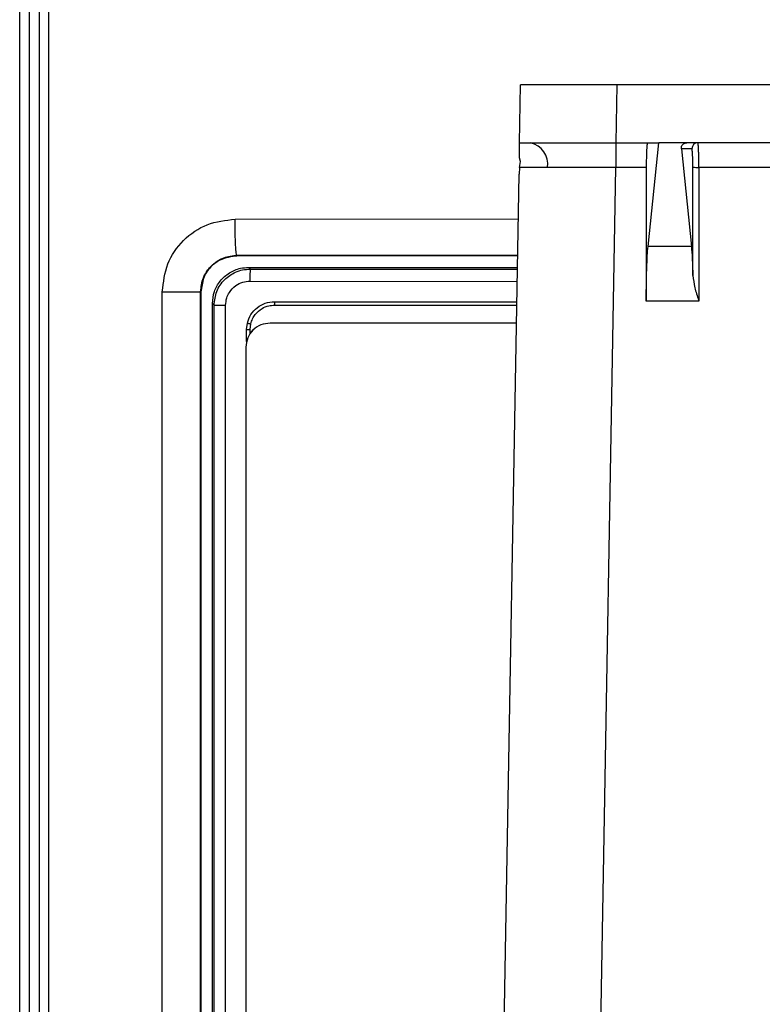
# Model space of a CAD drawing. Units: inches. Extents: x 0.4 to 10.6, y 0.4 to 8.1.
# Drawn here: x 7.2 to 7.3, y 5.8 to 5.9 of the extents above; entities that cross this region are included whole.
import ezdxf

# ---------------------------------------------------------------- set-up
doc = ezdxf.new("R2010")
doc.units = ezdxf.units.IN
doc.header["$MEASUREMENT"] = 0

msp = doc.modelspace()

# ---------------------------------------------------------------- linework, layer by layer
at = {"color": 7, "linetype": 'Continuous', "lineweight": 25}
for p, q in [((7.180961114564644, 5.56333740710034), (7.180961069278671, 5.957660483183017)), ((7.182241471811916, 5.56333740710034), (7.182241471811982, 5.957660483183017)), ((7.183495197439146, 5.95765049893152), (7.18349521520179, 5.563347391427898)), ((7.184735784192967, 5.957650498860811), (7.184735834412069, 5.563347391427898)), ((7.246107964847621, 5.874213971533417), (7.246239908645505, 5.881773026651527)), ((7.258708309137939, 5.874213971533417), (7.258840252935821, 5.881773026651527)), ((7.301979744622907, 5.881773026651524), (7.258840252935821, 5.881773026651527)), ((7.258648535187181, 5.874213971533417), (7.258648535187181, 5.871009397024952)), ((7.258708309137939, 5.874213971533417), (7.26422881300554, 5.874213971533412)), ((7.262840048562684, 5.860706671375934), (7.26422881300554, 5.874213971533412)), ((7.267890587254331, 5.874213971533412), (7.26422881300554, 5.874213971533412)), ((7.862053153959979, 5.87421397153341), (7.267890587254331, 5.874213971533412)), ((7.267182416203331, 5.873425850755161), (7.268490149344539, 5.860706671375934)), ((7.268555467275279, 5.873425850755166), (7.267182416203331, 5.873425850755161)), ((7.246214591867235, 5.871794532615733), (7.246073363826516, 5.87223168036186)), ((7.246092943552894, 5.871005147068024), (7.246214591867235, 5.871794532615733)), ((7.240757094077657, 5.56766279043105), (7.246036624882297, 5.870126907657229)), ((7.246092943552894, 5.871005147068024), (7.246036624882297, 5.870126907657229)), ((7.262609665882746, 5.871009397024952), (7.258648535187181, 5.871009397024952)), ((7.262609691022774, 5.871064365234204), (7.262609665882746, 5.871009397024953)), ((7.262609665882746, 5.871009397024952), (7.262609665882746, 5.85356680207664)), ((7.268681425750431, 5.856925097004983), (7.268681425750431, 5.871022419873817)), ((7.269467748218742, 5.871009397024952), (7.269467729363722, 5.871064365234204)), ((7.269467748218742, 5.871009397024952), (7.269467748218742, 5.853566802076664)), ((7.860475992995569, 5.871009397024952), (7.269467748218742, 5.871009397024952)), ((7.268490149344539, 5.860706671375934), (7.262840048562684, 5.860706671375934)), ((7.209276724369166, 5.859498332556484), (7.20913337379339, 5.859495919299397)), ((7.20918258253692, 5.859497238798309), (7.209175229966424, 5.859497044194273)), ((7.20924349425986, 5.859531562665789), (7.209276994222648, 5.859498455316741)), ((7.245851594971435, 5.859526551163364), (7.209269914467487, 5.859498143438915)), ((7.209269914467487, 5.859498143438915), (7.209276994240329, 5.859498334821305)), ((7.209276724363016, 5.859498332555939), (7.245851614798757, 5.859527687069875)), ((7.209276994250344, 5.859498455289369), (7.209276724429865, 5.859498332584092)), ((7.210803796238298, 5.857971260686601), (7.211020691813094, 5.857754365112037)), ((7.204927247780817, 5.856608316582261), (7.204557717843817, 5.854774276149158)), ((7.199548238667172, 5.66620486781845), (7.199548238667172, 5.85479302233971)), ((7.204538971653034, 5.666204867818449), (7.204538971653034, 5.85479302233971)), ((7.204557717843817, 5.854774276149158), (7.20453897165299, 5.85479302233971)), ((7.204563302051815, 5.854784876279867), (7.204563146404988, 5.85478487541845)), ((7.262609665882746, 5.853566802076664), (7.262609728732814, 5.853704222599792)), ((7.269467748218742, 5.853566802076664), (7.262609665882746, 5.853566802076664)), ((7.269424306929219, 5.853704222599792), (7.269467748218742, 5.853566802076664)), ((7.206074490651259, 5.853257503341283), (7.206294207652353, 5.853037786339709)), ((7.206294207652408, 5.667960103820024), (7.206294207652408, 5.85303778633971)), ((7.207794463074463, 5.667960103820024), (7.207794463074463, 5.853037786339709)), ((7.214165246524761, 5.853056933014627), (7.245738667174528, 5.85305692201156)), ((7.210531303445656, 5.849877466930261), (7.210627046149586, 5.850705661761757)), ((7.210531303646159, 5.848331000040497), (7.210531303445656, 5.849877466930261)), ((7.210989992583595, 5.84934877361209), (7.210989966983967, 5.849877489731836)), ((7.210989985016695, 5.849877490520132), (7.211073976237037, 5.850604362772817)), ((7.210989992536034, 5.849348772857542), (7.211404221826535, 5.849820333896038)), ((7.245697804421131, 5.850715896437348), (7.213586665930423, 5.850715896437348)), ((7.210989992536034, 5.849348772857542), (7.210976751208394, 5.849329338889167)), ((7.210437059631205, 5.847566290138135), (7.210437059631206, 5.669613534232623))]:
    msp.add_line(p, q, dxfattribs=at)
at = {"color": 1, "linetype": 'Continuous', "lineweight": 25}
for p, q in [((7.253353600473328, 5.56766279043105), (7.258648535187181, 5.871009397024952)), ((7.209025107045552, 5.86425309413152), (7.245934611283828, 5.864282552515172)), ((7.245852195483506, 5.859560954476901), (7.209243494259866, 5.859531562665252)), ((7.211020691813094, 5.857754365112037), (7.24582021448533, 5.857728764318515)), ((7.210952732979214, 5.856180521289316), (7.245792743522764, 5.856154953927105)), ((7.214152796362184, 5.853502366752308), (7.2457464424414, 5.853502366752308))]:
    msp.add_line(p, q, dxfattribs=at)
at = {"color": 7, "linetype": 'Continuous', "lineweight": 25, "flags": 128}
msp.add_lwpolyline([(7.204557717843817, 5.854774276149158), (7.204557735042181, 5.760498946360665), (7.204557720267092, 5.666223616434198)], dxfattribs=at)
at = {"color": 7, "linetype": 'Continuous', "lineweight": 25}
for centre, radius, start, end in [((7.246939152837077, 5.871435491159936), 0.00283740427035966, 350.8981083055248, 78.30292683934177), ((7.269342329502834, 5.873427108978363), 0.0007868627401814143, 90.03930282557954, 180.0392489789152), ((7.269284733561187, 5.883704604797073), 0.01269652687714966, 267.2764195194877, 270.825921193241)]:
    msp.add_arc(centre, radius, start, end, dxfattribs=at)
for points, knots in [([(7.258840252935821, 5.881773026651527), (7.257817728050508, 5.881773199416013), (7.255903869084787, 5.881773522779154), (7.252794766003099, 5.881774266510794), (7.250194211216125, 5.881772725654103), (7.248256520996565, 5.881773227686073), (7.246675301769956, 5.88177334165485), (7.246412447412607, 5.881773151481897), (7.246239908645505, 5.881773026651527)], [0, 0, 0, 0, 0.1551064918433884, 0.2903126900084788, 0.5001871723537558, 0.6305502395642134, 0.7574915370832273, 1, 1, 1, 1]), ([(7.246073363826516, 5.87223168036186), (7.246082360575708, 5.872747103777984), (7.246100387929238, 5.873779890169983), (7.24610543604806, 5.874069096703534), (7.246107964847621, 5.874213971533412)], [0, 0, 0, 0, 0.4990610063387469, 1, 1, 1, 1]), ([(7.246107964847621, 5.874213971533417), (7.246280501472863, 5.874214096433463), (7.246543353412977, 5.874214286713177), (7.248124566416961, 5.874214172857615), (7.250062251238839, 5.874213670423528), (7.252662797615485, 5.874215211278002), (7.255771897284056, 5.874214467658245), (7.257685772269188, 5.874214144297304), (7.258708309137939, 5.874213971533417)], [0, 0, 0, 0, 0.2425069237682694, 0.3694486044021758, 0.4998128297124824, 0.7096849086906393, 0.8448917057148057, 1, 1, 1, 1]), ([(7.262777610516282, 5.874213971533417), (7.262756818801854, 5.87417167993234), (7.262724724591862, 5.874106398373639), (7.262685901759996, 5.873714313934741), (7.262659272973186, 5.873307423248547), (7.262637479848277, 5.872806201251455), (7.262616255165146, 5.872072268929169), (7.262612270672538, 5.871460462451828), (7.262609691022774, 5.871064365234204)], [0, 0, 0, 0, 0.2395939056509954, 0.3698385310022033, 0.5002220560337038, 0.6303977408853005, 0.7607112185234627, 1, 1, 1, 1]), ([(7.267182342586731, 5.873426569958609), (7.267182465481327, 5.87352342276237), (7.267182705063421, 5.873712236573779), (7.267299305659799, 5.873935937612009), (7.267456572311075, 5.87408185000762), (7.267588434119268, 5.874157125436587), (7.267714724255583, 5.874196765947761), (7.267815623620572, 5.874211950734034), (7.267865728343896, 5.874213301410204), (7.267890587254331, 5.874213971533412)], [0, 0, 0, 0, 0.3152150454485071, 0.6145093568094988, 0.7387598661097026, 0.8432107746700287, 0.9254432376044943, 0.9630094778344632, 1, 1, 1, 1]), ([(7.269467729363722, 5.871064365234204), (7.269465692711405, 5.871465264173717), (7.269462587632676, 5.872076474422548), (7.269446629016482, 5.872808481385983), (7.269427548783654, 5.873406660466373), (7.269400889015638, 5.873866271012597), (7.269370611784483, 5.874161475062211), (7.26935184501845, 5.874195656853719), (7.26934178974359, 5.874213971533417)], [0, 0, 0, 0, 0.2420948781916024, 0.36909768561459, 0.4997084839969678, 0.707560998445019, 0.8433105344048719, 1, 1, 1, 1]), ([(7.268681425750431, 5.871022419873817), (7.268679727626927, 5.871323020750635), (7.268677104342113, 5.871787393167367), (7.26866136961683, 5.872347755356399), (7.268645032384945, 5.87273112080081), (7.268624932257801, 5.873043064430209), (7.268595563898558, 5.873343413599939), (7.268571219259058, 5.87339346526667), (7.268555467275279, 5.873425850755165)], [0, 0, 0, 0, 0.2390454679707559, 0.3692807647327462, 0.499776563184291, 0.6300821992474093, 0.7606479571414821, 1, 1, 1, 1]), ([(7.249740830171096, 5.87098664028326), (7.248800414496228, 5.870987588103508), (7.246878077150347, 5.870989525576807), (7.24635839497768, 5.870999865486501), (7.246092943552894, 5.871005147068024)], [0, 0, 0, 0, 0.4892042891872061, 0.9999999999999999, 0.9999999999999999, 0.9999999999999999, 0.9999999999999999]), ([(7.258648535187181, 5.871009397024952), (7.257791765242485, 5.871005978358649), (7.256100756563439, 5.870999230929626), (7.252913852592582, 5.870989985816201), (7.250998233008496, 5.870987966048432), (7.249740830171096, 5.87098664028326)], [0, 0, 0, 0, 0.2608390220272428, 0.5148185377101739, 1, 1, 1, 1]), ([(7.199548238667172, 5.85479302233971), (7.199691288898038, 5.856033488489963), (7.199977433385709, 5.858514802563275), (7.202173426554152, 5.861639563002326), (7.205304279860661, 5.863822847309983), (7.207784614032423, 5.864109653399254), (7.209025107045552, 5.86425309413152)], [0, 0, 0, 0, 0.2498343880322766, 0.4997456664938897, 0.7498070975410743, 1, 1, 1, 1]), ([(7.209243494260025, 5.859531562665694), (7.209212141732197, 5.85964024327434), (7.209149436778167, 5.859857604139366), (7.2090784799912, 5.86112286598516), (7.209034971358498, 5.862654855853237), (7.209028395152579, 5.863720347597626), (7.209025107045536, 5.86425309413152)], [0, 0, 0, 0, 0.2796361477416826, 0.5592713890991544, 0.7796354208450725, 1, 1, 1, 1]), ([(7.262609728732814, 5.853704222599792), (7.262613252189506, 5.854409998538671), (7.262620436334347, 5.855849038951341), (7.262669877810586, 5.857853457244872), (7.262743094675614, 5.859577818263074), (7.262808138564022, 5.860335137006247), (7.262840048562684, 5.860706671375934)], [0, 0, 0, 0, 0.245148187559547, 0.4998443975730362, 0.7546277598858712, 1, 1, 1, 1]), ([(7.268490149344539, 5.860706671375934), (7.268530319385271, 5.860229035789736), (7.268610641246912, 5.859273981257316), (7.268657834484287, 5.85770794001134), (7.268681425750431, 5.856925097004983)], [0, 0, 0, 0, 0.5001134175951766, 0.9999999999999999, 0.9999999999999999, 0.9999999999999999, 0.9999999999999999]), ([(7.20453897165299, 5.85479302233971), (7.204607291828827, 5.855413775450085), (7.204720220379326, 5.85643983763617), (7.205361624643565, 5.857521679988177), (7.205987793267659, 5.858248818339243), (7.206676169777873, 5.858800332418387), (7.207777903372255, 5.859377413414022), (7.208671326554288, 5.859471382690296), (7.20924349425986, 5.859531562665789)], [0, 0, 0, 0, 0.2499547787815341, 0.4131580534236264, 0.5007405166806305, 0.6395204160572352, 0.7691410066379674, 1, 1, 1, 1]), ([(7.209056817299534, 5.859492841409376), (7.208502983549448, 5.859410322230509), (7.207640573821725, 5.859281826373103), (7.206589246342923, 5.858688582670692), (7.205647930969196, 5.857890776738194), (7.204767332814781, 5.856579311900576), (7.20463131890873, 5.855383079556095), (7.204563302051813, 5.854784876279867)], [0, 0, 0, 0, 0.2326942045277352, 0.3623429333044755, 0.5005527382142293, 0.7502400017169567, 1, 1, 1, 1]), ([(7.204927247777552, 5.856608316582143), (7.20516183651376, 5.857045021937427), (7.205631013251056, 5.857918431279518), (7.207018214490059, 5.859096744752272), (7.208280163464117, 5.859342701033198), (7.209049535445538, 5.859492653111364)], [0, 0, 0, 0, 0.2807471147204291, 0.561493349678364, 1, 1, 1, 1]), ([(7.209049535445538, 5.859492653111364), (7.209063825327054, 5.859493310836131), (7.209089342969826, 5.859494485344516), (7.209114873026529, 5.859495348587059), (7.209126106249916, 5.859495728413724)], [0, 0, 0, 0, 0.5600000612374193, 1, 1, 1, 1]), ([(7.209126106249916, 5.859495728413724), (7.209152945707913, 5.85949647242236), (7.20920087332773, 5.85949780100966), (7.20924881855735, 5.859498038807722), (7.209269914467487, 5.859498143438915)], [0, 0, 0, 0, 0.5599998101421849, 0.9999999999999999, 0.9999999999999999, 0.9999999999999999, 0.9999999999999999]), ([(7.206074490651259, 5.853257503341283), (7.206126421482895, 5.853786748715525), (7.20623028443825, 5.854845252632074), (7.207040985834853, 5.856255878284888), (7.208234685251057, 5.857321106087755), (7.209565002395386, 5.857890477360184), (7.210448489466291, 5.857948090678851), (7.210803796238298, 5.857971260686601)], [0, 0, 0, 0, 0.2138672169908424, 0.4277397551762054, 0.641562795792355, 0.855849428714332, 1, 1, 1, 1]), ([(7.206294207652353, 5.853037786339709), (7.206365293262852, 5.853654876272024), (7.206507718013809, 5.85489125701504), (7.207576696360462, 5.856427958727909), (7.20883927785995, 5.857292374873235), (7.210017426445049, 5.857691953506863), (7.210679008605325, 5.857733109521836), (7.211020691813094, 5.857754365111934)], [0, 0, 0, 0, 0.249316495514066, 0.4995221892750298, 0.7316039391534062, 0.8613831621688809, 1, 1, 1, 1]), ([(7.210803796238298, 5.857971260686601), (7.218388688771817, 5.857960764151243), (7.230058349131993, 5.857944614812007), (7.241736302294391, 5.857944220451023), (7.245823972876626, 5.857944082411609)], [0, 0, 0, 0, 0.6499668627377638, 1, 1, 1, 1]), ([(7.211020691812493, 5.857754365110657), (7.211010935184182, 5.85771816478278), (7.210991421156934, 5.85764576126775), (7.210969342971709, 5.857223912330788), (7.210955799192851, 5.856713288197766), (7.210953755241388, 5.85635810675915), (7.210952733295859, 5.856180521288572)], [0, 0, 0, 0, 0.2796265190557158, 0.5592751243496966, 0.7796440750323488, 0.9999999999999999, 0.9999999999999999, 0.9999999999999999, 0.9999999999999999]), ([(7.207794463228151, 5.853037786339709), (7.20782371069537, 5.853362626123164), (7.207876851226078, 5.853952836494511), (7.208315404221918, 5.854863283960668), (7.209022861646699, 5.855608702277897), (7.209987861887763, 5.856097981107962), (7.210639207666582, 5.856153700674216), (7.210952732979213, 5.856180521289316)], [0, 0, 0, 0, 0.1968068923689743, 0.3575838765603931, 0.6047488209755576, 0.809745831628275, 1, 1, 1, 1]), ([(7.268681425750431, 5.856925097004983), (7.268751227552494, 5.856394880701897), (7.268890905575985, 5.855333882804294), (7.269246443335557, 5.85424763558265), (7.269424306929219, 5.853704222599792)], [0, 0, 0, 0, 0.4997336038867315, 1, 1, 1, 1]), ([(7.210627046149586, 5.850705661761757), (7.210757906671149, 5.85109113972836), (7.211019624658708, 5.851862086660744), (7.211865688693957, 5.852765871718081), (7.212938016281, 5.853384184259982), (7.213747864176463, 5.853462972053898), (7.214152796362184, 5.853502366752308)], [0, 0, 0, 0, 0.2499939305578459, 0.4999820238144911, 0.7499859255909345, 1, 1, 1, 1]), ([(7.214152796374073, 5.853502366752522), (7.214153010412112, 5.853448051202929), (7.214153438501094, 5.853339416829334), (7.214156573957362, 5.85320653153597), (7.214160606091133, 5.853109105933165), (7.21416369962138, 5.853074323739102), (7.214165246353368, 5.853056933014627)], [0, 0, 0, 0, 0.2797528833153317, 0.5595226315221854, 0.779766033791483, 0.9999999999999999, 0.9999999999999999, 0.9999999999999999, 0.9999999999999999]), ([(7.206074489056068, 5.667740385223175), (7.206074159990224, 5.698659901903814), (7.206073501858473, 5.760498941281165), (7.206074161053643, 5.822337980649218), (7.206074490651259, 5.853257503341283)], [0, 0, 0, 0, 0.499999951356969, 0.9999999999999999, 0.9999999999999999, 0.9999999999999999, 0.9999999999999999]), ([(7.211073983077606, 5.850604361140746), (7.211143605195417, 5.850833096177531), (7.211277776968283, 5.851273901288999), (7.211738874793041, 5.851994306151821), (7.21244686592096, 5.852619939480166), (7.213346066587795, 5.852999907578215), (7.213915261133883, 5.853039530822857), (7.214165246524646, 5.853056933014011)], [0, 0, 0, 0, 0.1682523101052174, 0.3242462517013462, 0.5982395596255987, 0.8235502406509273, 1, 1, 1, 1]), ([(7.213586665930423, 5.850715896437348), (7.213173972483927, 5.850668613555635), (7.212348659100549, 5.85057405621431), (7.211307837795617, 5.849845666602055), (7.210579077270091, 5.848804786949527), (7.21048440072275, 5.847979138791136), (7.210437059631218, 5.847566290138135)], [0, 0, 0, 0, 0.2500387796347848, 0.5000330219663093, 0.7500016304417353, 1, 1, 1, 1]), ([(7.210627046163203, 5.850705661762555), (7.210674395124684, 5.850694628212693), (7.210769095628726, 5.850672560511511), (7.210899535970528, 5.85064273836428), (7.211009055432476, 5.850618153400392), (7.21105234092641, 5.850608958476257), (7.211073983077606, 5.850604361140746)], [0, 0, 0, 0, 0.2499884668378942, 0.4999905610014517, 0.7500021625132764, 1, 1, 1, 1])]:
    msp.add_open_spline(points, degree=3, knots=knots, dxfattribs=at)
for points in [[(7.19954823866713, 5.85479302233971), (7.20017917263405, 5.85479302233971), (7.201441040567892, 5.85479302233971), (7.203077840822988, 5.85479302233971), (7.204254162622227, 5.85479302233971), (7.204444035309432, 5.85479302233971), (7.204538971653034, 5.85479302233971)], [(7.206294207652396, 5.853037786339709), (7.206322251146866, 5.853037786339709), (7.206378338135805, 5.853037786339709), (7.206724500518515, 5.853037786339709), (7.207211211672628, 5.853037786339709), (7.207600045940517, 5.853037786339709), (7.207794463074463, 5.853037786339709)], [(7.21053130345924, 5.849877466930261), (7.210579931606105, 5.849877468896008), (7.210677187899835, 5.849877472827505), (7.210811094104669, 5.849877478724749), (7.210923464791863, 5.849877484621993), (7.210967799586573, 5.849877488553489), (7.210989966983929, 5.849877490519237)]]:
    msp.add_open_spline(points, degree=3, dxfattribs=at)

doc.saveas('drawing.dxf')
